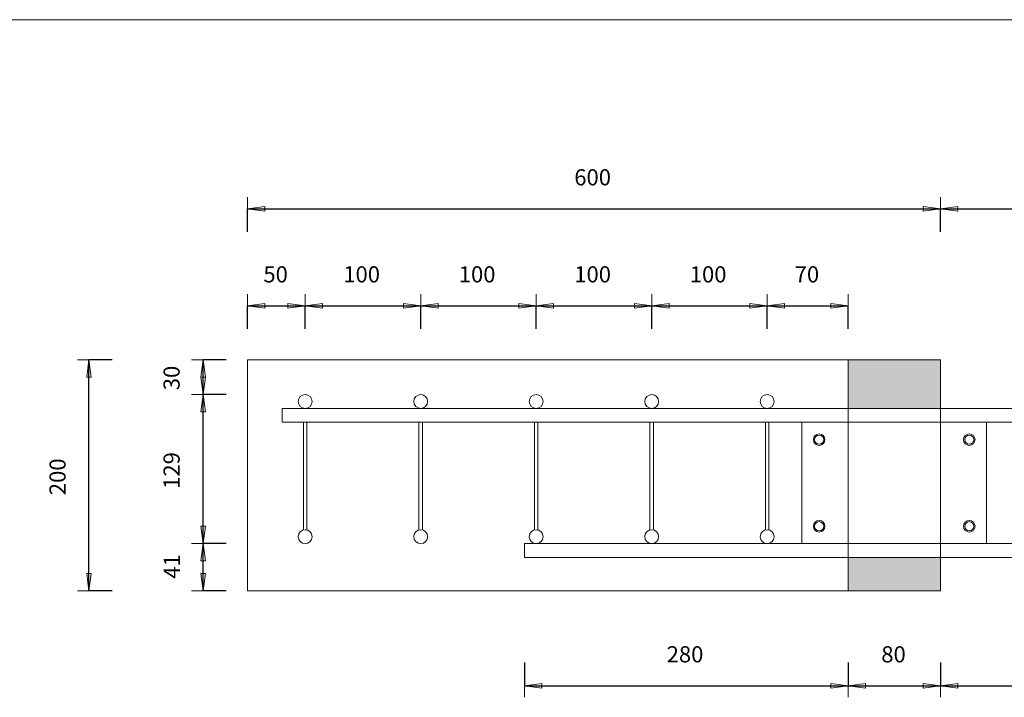
# Model space of a CAD drawing. Units: metres. Extents: x -341314.5 to -341291.7, y -124209.9 to -124191.7.
# Drawn here: x -341313.6 to -341312.8, y -124200.9 to -124200.3 of the extents above; entities that cross this region are included whole.
import ezdxf

# ---------------------------------------------------------------- set-up
doc = ezdxf.new("R2010")
doc.units = ezdxf.units.M
doc.header["$PDMODE"] = 65
doc.linetypes.add('AUSGEZOGEN', pattern=[0])
for name, color, linetype, lineweight in [('Dämmung', 52, 'AUSGEZOGEN', 13), ('Nichtrostend DA', 5, 'AUSGEZOGEN', 13), ('Vermassung', 7, 'AUSGEZOGEN', 13)]:
    doc.layers.add(name, color=color, linetype=linetype, lineweight=lineweight)
doc.styles.add('ARIAL', font='ARIAL.TTF')
doc.dimstyles.new('DIMSTYLE_3', dxfattribs={"dimtxt": 0.014, "dimasz": 0.02, "dimexe": 0, "dimexo": 0, "dimgap": 0.007, "dimtad": 2, "dimdec": 0, "dimlfac": 1000, "dimrnd": 5, "dimzin": 12, "dimdsep": 46, "dimtxsty": 'ARIAL', "dimblk1": 'ALL_ML_PFEIL', "dimblk2": 'ALL_ML_PFEIL', "dimsah": 1, "dimcen": 0, "dimclrd": 256, "dimclre": 256, "dimclrt": 256, "dimadec": 0, "dimazin": 0, "dimtfac": 1, "dimtdec": 0, "dimtix": 1, "dimtmove": 2, "dimatfit": 3, "dimfxl": 0, "dimtzin": 0, "dimlwd": 0, "dimlwe": -1, "dimarcsym": 0})
doc.dimstyles.new('DIMSTYLE_5', dxfattribs={"dimtxt": 0.014, "dimasz": 0.02, "dimexe": 0, "dimexo": 0, "dimgap": 0.007, "dimtad": 2, "dimdec": 0, "dimlfac": 1000, "dimrnd": 1, "dimzin": 12, "dimdsep": 46, "dimtxsty": 'ARIAL', "dimblk1": 'ALL_ML_PFEIL', "dimblk2": 'ALL_ML_PFEIL', "dimsah": 1, "dimcen": 0, "dimclrd": 256, "dimclre": 256, "dimclrt": 256, "dimadec": 0, "dimazin": 0, "dimtfac": 1, "dimtdec": 0, "dimtix": 1, "dimtmove": 2, "dimatfit": 3, "dimfxl": 0, "dimtzin": 0, "dimlwd": 0, "dimlwe": -1, "dimarcsym": 0})
doc.dimstyles.new('DIMSTYLE_7', dxfattribs={"dimtxt": 0.014, "dimasz": 0.02, "dimexe": 0, "dimexo": 0, "dimgap": 0.007, "dimtad": 2, "dimdec": 0, "dimlfac": 1000, "dimrnd": 1, "dimzin": 12, "dimdsep": 46, "dimtxsty": 'ARIAL', "dimblk1": 'ALL_ML_PFEIL', "dimblk2": 'ALL_ML_PFEIL', "dimsah": 1, "dimcen": 0, "dimclrd": 256, "dimclre": 256, "dimclrt": 256, "dimadec": 0, "dimazin": 0, "dimtfac": 1, "dimtdec": 0, "dimtix": 1, "dimtmove": 2, "dimatfit": 3, "dimfxl": 0, "dimtvp": 1.2, "dimtzin": 0, "dimlwd": 0, "dimlwe": -1, "dimarcsym": 0})

# ---------------------------------------------------------------- blocks, each defined once
blk = doc.blocks.new('ALL_ML_PFEIL')
at = {"color": 0, "linetype": 'ByBlock', "lineweight": -2}
for p, q in [((0, -0.5), (0, 0.5)), ((-1, 0), (0, 0)), ((0, 0), (-0.75, 0.1)), ((-0.75, -0.1), (-0.75, 0.1)), ((0, 0), (-0.75, -0.1))]:
    blk.add_line(p, q, dxfattribs=at)
blk = doc.blocks.new('*D860')
at = {"layer": 'DEFPOINTS', "transparency": 33554687}
for p in [(-341313.39609, -124200.78974), (-341313.48456, -124200.83074), (-341312.92609, -124200.83074)]:
    blk.add_point(p, dxfattribs=at)
at = {"layer": 'Vermassung', "lineweight": -2, "transparency": 33554687}
for p, q in [((-341313.46456, -124200.78974), (-341313.48456, -124200.78974)), ((-341313.48456, -124200.83074), (-341313.48456, -124200.78974)), ((-341313.46456, -124200.83074), (-341313.48456, -124200.83074))]:
    blk.add_line(p, q, dxfattribs=at)
at = {"layer": 'Vermassung', "transparency": 33554687, "xscale": 0.02, "yscale": 0.02, "zscale": 0.02}
for p, rotation in [((-341313.48456, -124200.78974), 90), ((-341313.48456, -124200.83074), 270)]:
    blk.add_blockref('ALL_ML_PFEIL', p, dxfattribs=dict(at, rotation=rotation))
at = {"layer": 'Vermassung', "transparency": 33554687, "insert": (-341313.51156, -124200.80952), "char_height": 0.014, "width": 0.028, "attachment_point": 5, "rotation": 90, "style": 'ARIAL'}
blk.add_mtext('\\A1;{41}', dxfattribs=at)
blk = doc.blocks.new('*D861')
at = {"layer": 'DEFPOINTS', "transparency": 33554687}
for p in [(-341313.39647, -124200.66075), (-341313.48456, -124200.78974), (-341313.39609, -124200.78974)]:
    blk.add_point(p, dxfattribs=at)
at = {"layer": 'Vermassung', "lineweight": -2, "transparency": 33554687}
for p, q in [((-341313.46456, -124200.66075), (-341313.48456, -124200.66075)), ((-341313.48456, -124200.78974), (-341313.48456, -124200.66075)), ((-341313.46456, -124200.78974), (-341313.48456, -124200.78974))]:
    blk.add_line(p, q, dxfattribs=at)
at = {"layer": 'Vermassung', "transparency": 33554687, "xscale": 0.02, "yscale": 0.02, "zscale": 0.02}
for p, rotation in [((-341313.48456, -124200.66075), 90), ((-341313.48456, -124200.78974), 270)]:
    blk.add_blockref('ALL_ML_PFEIL', p, dxfattribs=dict(at, rotation=rotation))
at = {"layer": 'Vermassung', "transparency": 33554687, "insert": (-341313.5118, -124200.72643), "char_height": 0.014, "width": 0.042, "attachment_point": 5, "rotation": 90, "style": 'ARIAL'}
blk.add_mtext('\\A1;{129}', dxfattribs=at)
blk = doc.blocks.new('*D862')
at = {"layer": 'DEFPOINTS', "transparency": 33554687}
for p in [(-341312.92609, -124200.63074), (-341313.48456, -124200.66075), (-341313.39647, -124200.66075)]:
    blk.add_point(p, dxfattribs=at)
at = {"layer": 'Vermassung', "lineweight": -2, "transparency": 33554687}
for p, q in [((-341313.46456, -124200.63074), (-341313.48456, -124200.63074)), ((-341313.48456, -124200.66075), (-341313.48456, -124200.63074)), ((-341313.46456, -124200.66075), (-341313.48456, -124200.66075))]:
    blk.add_line(p, q, dxfattribs=at)
at = {"layer": 'Vermassung', "transparency": 33554687, "xscale": 0.02, "yscale": 0.02, "zscale": 0.02}
for p, rotation in [((-341313.48456, -124200.63074), 90), ((-341313.48456, -124200.66075), 270)]:
    blk.add_blockref('ALL_ML_PFEIL', p, dxfattribs=dict(at, rotation=rotation))
at = {"layer": 'Vermassung', "transparency": 33554687, "insert": (-341313.51181, -124200.64635), "char_height": 0.014, "width": 0.028, "attachment_point": 5, "rotation": 90, "style": 'ARIAL'}
blk.add_mtext('\\A1;{30}', dxfattribs=at)
blk = doc.blocks.new('*D875')
at = {"layer": 'DEFPOINTS', "transparency": 33554687}
for p in [(-341312.92609, -124200.63074), (-341313.5833, -124200.83074), (-341312.92609, -124200.83074)]:
    blk.add_point(p, dxfattribs=at)
at = {"layer": 'Vermassung', "lineweight": -2, "transparency": 33554687}
for p, q in [((-341313.5633, -124200.63074), (-341313.5833, -124200.63074)), ((-341313.5833, -124200.83074), (-341313.5833, -124200.63074)), ((-341313.5633, -124200.83074), (-341313.5833, -124200.83074))]:
    blk.add_line(p, q, dxfattribs=at)
at = {"layer": 'Vermassung', "transparency": 33554687, "xscale": 0.02, "yscale": 0.02, "zscale": 0.02}
for p, rotation in [((-341313.5833, -124200.63074), 90), ((-341313.5833, -124200.83074), 270)]:
    blk.add_blockref('ALL_ML_PFEIL', p, dxfattribs=dict(at, rotation=rotation))
at = {"layer": 'Vermassung', "transparency": 33554687, "insert": (-341313.61054, -124200.73189), "char_height": 0.014, "width": 0.042, "attachment_point": 5, "rotation": 90, "style": 'ARIAL'}
blk.add_mtext('\\A1;{200}', dxfattribs=at)
blk = doc.blocks.new('*D876')
at = {"layer": 'DEFPOINTS', "transparency": 33554687}
for p in [(-341312.56609, -124200.80174), (-341312.84609, -124200.83074), (-341312.20864, -124200.83074)]:
    blk.add_point(p, dxfattribs=at)
at = {"layer": 'Vermassung', "lineweight": -2, "transparency": 33554687}
for p, q in [((-341312.22864, -124200.80174), (-341312.20864, -124200.80174)), ((-341312.20864, -124200.83074), (-341312.20864, -124200.80174)), ((-341312.22864, -124200.83074), (-341312.20864, -124200.83074))]:
    blk.add_line(p, q, dxfattribs=at)
at = {"layer": 'Vermassung', "transparency": 33554687, "xscale": 0.02, "yscale": 0.02, "zscale": 0.02}
for p, rotation in [((-341312.20864, -124200.80174), 90), ((-341312.20864, -124200.83074), 270)]:
    blk.add_blockref('ALL_ML_PFEIL', p, dxfattribs=dict(at, rotation=rotation))
at = {"layer": 'Vermassung', "transparency": 33554687, "insert": (-341312.23588, -124200.81688), "char_height": 0.014, "width": 0.028, "attachment_point": 5, "rotation": 90, "style": 'ARIAL'}
blk.add_mtext('\\A1;{29}', dxfattribs=at)
blk = doc.blocks.new('*D878')
at = {"layer": 'DEFPOINTS', "transparency": 33554687}
for p in [(-341312.84609, -124200.63074), (-341312.35609, -124200.67274), (-341312.20864, -124200.67274)]:
    blk.add_point(p, dxfattribs=at)
at = {"layer": 'Vermassung', "lineweight": -2, "transparency": 33554687}
for p, q in [((-341312.22864, -124200.63074), (-341312.20864, -124200.63074)), ((-341312.20864, -124200.67274), (-341312.20864, -124200.63074)), ((-341312.22864, -124200.67274), (-341312.20864, -124200.67274))]:
    blk.add_line(p, q, dxfattribs=at)
at = {"layer": 'Vermassung', "transparency": 33554687, "xscale": 0.02, "yscale": 0.02, "zscale": 0.02}
for p, rotation in [((-341312.20864, -124200.63074), 90), ((-341312.20864, -124200.67274), 270)]:
    blk.add_blockref('ALL_ML_PFEIL', p, dxfattribs=dict(at, rotation=rotation))
at = {"layer": 'Vermassung', "transparency": 33554687, "insert": (-341312.23564, -124200.6523), "char_height": 0.014, "width": 0.028, "attachment_point": 5, "rotation": 90, "style": 'ARIAL'}
blk.add_mtext('\\A1;{42}', dxfattribs=at)
blk = doc.blocks.new('*D897')
at = {"layer": 'DEFPOINTS', "transparency": 33554687}
for p in [(-341313.20609, -124200.80574), (-341312.92609, -124200.83074), (-341313.20609, -124200.9128)]:
    blk.add_point(p, dxfattribs=at)
at = {"layer": 'Vermassung', "lineweight": -2, "transparency": 33554687}
for p, q in [((-341313.20609, -124200.8928), (-341313.20609, -124200.9128)), ((-341312.92609, -124200.8928), (-341312.92609, -124200.9128)), ((-341313.20609, -124200.9128), (-341312.92609, -124200.9128))]:
    blk.add_line(p, q, dxfattribs=at)
at = {"layer": 'Vermassung', "transparency": 33554687, "xscale": 0.02, "yscale": 0.02, "zscale": 0.02, "rotation": 180}
blk.add_blockref('ALL_ML_PFEIL', (-341313.20609, -124200.9128), dxfattribs=at)
at = {"layer": 'Vermassung', "transparency": 33554687, "xscale": 0.02, "yscale": 0.02, "zscale": 0.02}
blk.add_blockref('ALL_ML_PFEIL', (-341312.92609, -124200.9128), dxfattribs=at)
at = {"layer": 'Vermassung', "transparency": 33554687, "insert": (-341313.06723, -124200.88556), "char_height": 0.014, "width": 0.042, "attachment_point": 5, "style": 'ARIAL'}
blk.add_mtext('\\A1;{280}', dxfattribs=at)
blk = doc.blocks.new('*D898')
at = {"layer": 'DEFPOINTS', "transparency": 33554687}
for p in [(-341312.92609, -124200.83074), (-341312.84609, -124200.83074), (-341312.92609, -124200.9128)]:
    blk.add_point(p, dxfattribs=at)
at = {"layer": 'Vermassung', "lineweight": -2, "transparency": 33554687}
for p, q in [((-341312.92609, -124200.8928), (-341312.92609, -124200.9128)), ((-341312.84609, -124200.8928), (-341312.84609, -124200.9128)), ((-341312.92609, -124200.9128), (-341312.84609, -124200.9128))]:
    blk.add_line(p, q, dxfattribs=at)
at = {"layer": 'Vermassung', "transparency": 33554687, "xscale": 0.02, "yscale": 0.02, "zscale": 0.02, "rotation": 180}
blk.add_blockref('ALL_ML_PFEIL', (-341312.92609, -124200.9128), dxfattribs=at)
at = {"layer": 'Vermassung', "transparency": 33554687, "xscale": 0.02, "yscale": 0.02, "zscale": 0.02}
blk.add_blockref('ALL_ML_PFEIL', (-341312.84609, -124200.9128), dxfattribs=at)
at = {"layer": 'Vermassung', "transparency": 33554687, "insert": (-341312.8867, -124200.88556), "char_height": 0.014, "width": 0.028, "attachment_point": 5, "style": 'ARIAL'}
blk.add_mtext('\\A1;{80}', dxfattribs=at)
blk = doc.blocks.new('*D899')
at = {"layer": 'DEFPOINTS', "transparency": 33554687}
for p in [(-341312.56609, -124200.80574), (-341312.84609, -124200.83074), (-341312.84609, -124200.9128)]:
    blk.add_point(p, dxfattribs=at)
at = {"layer": 'Vermassung', "lineweight": -2, "transparency": 33554687}
for p, q in [((-341312.84609, -124200.8928), (-341312.84609, -124200.9128)), ((-341312.56609, -124200.8928), (-341312.56609, -124200.9128)), ((-341312.84609, -124200.9128), (-341312.56609, -124200.9128))]:
    blk.add_line(p, q, dxfattribs=at)
at = {"layer": 'Vermassung', "transparency": 33554687, "xscale": 0.02, "yscale": 0.02, "zscale": 0.02, "rotation": 180}
blk.add_blockref('ALL_ML_PFEIL', (-341312.84609, -124200.9128), dxfattribs=at)
at = {"layer": 'Vermassung', "transparency": 33554687, "xscale": 0.02, "yscale": 0.02, "zscale": 0.02}
blk.add_blockref('ALL_ML_PFEIL', (-341312.56609, -124200.9128), dxfattribs=at)
at = {"layer": 'Vermassung', "transparency": 33554687, "insert": (-341312.70723, -124200.88556), "char_height": 0.014, "width": 0.042, "attachment_point": 5, "style": 'ARIAL'}
blk.add_mtext('\\A1;{280}', dxfattribs=at)
blk = doc.blocks.new('*D900')
at = {"layer": 'DEFPOINTS', "transparency": 33554687}
for p in [(-341313.44609, -124200.58386), (-341313.44609, -124200.62574), (-341313.39609, -124200.66174)]:
    blk.add_point(p, dxfattribs=at)
at = {"layer": 'Vermassung', "lineweight": -2, "transparency": 33554687}
for p, q in [((-341313.44609, -124200.60386), (-341313.44609, -124200.58386)), ((-341313.44609, -124200.58386), (-341313.39609, -124200.58386)), ((-341313.39609, -124200.60386), (-341313.39609, -124200.58386))]:
    blk.add_line(p, q, dxfattribs=at)
at = {"layer": 'Vermassung', "transparency": 33554687, "xscale": 0.02, "yscale": 0.02, "zscale": 0.02, "rotation": 180}
blk.add_blockref('ALL_ML_PFEIL', (-341313.44609, -124200.58386), dxfattribs=at)
at = {"layer": 'Vermassung', "transparency": 33554687, "xscale": 0.02, "yscale": 0.02, "zscale": 0.02}
blk.add_blockref('ALL_ML_PFEIL', (-341313.39609, -124200.58386), dxfattribs=at)
at = {"layer": 'Vermassung', "transparency": 33554687, "insert": (-341313.4217, -124200.55662), "char_height": 0.014, "width": 0.028, "attachment_point": 5, "style": 'ARIAL'}
blk.add_mtext('\\A1;{50}', dxfattribs=at)
blk = doc.blocks.new('*D901')
at = {"layer": 'DEFPOINTS', "transparency": 33554687}
for p in [(-341313.39609, -124200.58386), (-341313.39609, -124200.66174), (-341313.29609, -124200.66174)]:
    blk.add_point(p, dxfattribs=at)
at = {"layer": 'Vermassung', "lineweight": -2, "transparency": 33554687}
for p, q in [((-341313.39609, -124200.60386), (-341313.39609, -124200.58386)), ((-341313.39609, -124200.58386), (-341313.29609, -124200.58386)), ((-341313.29609, -124200.60386), (-341313.29609, -124200.58386))]:
    blk.add_line(p, q, dxfattribs=at)
at = {"layer": 'Vermassung', "transparency": 33554687, "xscale": 0.02, "yscale": 0.02, "zscale": 0.02, "rotation": 180}
blk.add_blockref('ALL_ML_PFEIL', (-341313.39609, -124200.58386), dxfattribs=at)
at = {"layer": 'Vermassung', "transparency": 33554687, "xscale": 0.02, "yscale": 0.02, "zscale": 0.02}
blk.add_blockref('ALL_ML_PFEIL', (-341313.29609, -124200.58386), dxfattribs=at)
at = {"layer": 'Vermassung', "transparency": 33554687, "insert": (-341313.34723, -124200.55662), "char_height": 0.014, "width": 0.042, "attachment_point": 5, "style": 'ARIAL'}
blk.add_mtext('\\A1;{100}', dxfattribs=at)
blk = doc.blocks.new('*D902')
at = {"layer": 'DEFPOINTS', "transparency": 33554687}
for p in [(-341313.29609, -124200.58386), (-341313.29609, -124200.66174), (-341313.19609, -124200.66174)]:
    blk.add_point(p, dxfattribs=at)
at = {"layer": 'Vermassung', "lineweight": -2, "transparency": 33554687}
for p, q in [((-341313.29609, -124200.60386), (-341313.29609, -124200.58386)), ((-341313.29609, -124200.58386), (-341313.19609, -124200.58386)), ((-341313.19609, -124200.60386), (-341313.19609, -124200.58386))]:
    blk.add_line(p, q, dxfattribs=at)
at = {"layer": 'Vermassung', "transparency": 33554687, "xscale": 0.02, "yscale": 0.02, "zscale": 0.02, "rotation": 180}
blk.add_blockref('ALL_ML_PFEIL', (-341313.29609, -124200.58386), dxfattribs=at)
at = {"layer": 'Vermassung', "transparency": 33554687, "xscale": 0.02, "yscale": 0.02, "zscale": 0.02}
blk.add_blockref('ALL_ML_PFEIL', (-341313.19609, -124200.58386), dxfattribs=at)
at = {"layer": 'Vermassung', "transparency": 33554687, "insert": (-341313.24723, -124200.55662), "char_height": 0.014, "width": 0.042, "attachment_point": 5, "style": 'ARIAL'}
blk.add_mtext('\\A1;{100}', dxfattribs=at)
blk = doc.blocks.new('*D903')
at = {"layer": 'DEFPOINTS', "transparency": 33554687}
for p in [(-341313.19609, -124200.58386), (-341313.19609, -124200.66174), (-341313.09609, -124200.66174)]:
    blk.add_point(p, dxfattribs=at)
at = {"layer": 'Vermassung', "lineweight": -2, "transparency": 33554687}
for p, q in [((-341313.19609, -124200.60386), (-341313.19609, -124200.58386)), ((-341313.19609, -124200.58386), (-341313.09609, -124200.58386)), ((-341313.09609, -124200.60386), (-341313.09609, -124200.58386))]:
    blk.add_line(p, q, dxfattribs=at)
at = {"layer": 'Vermassung', "transparency": 33554687, "xscale": 0.02, "yscale": 0.02, "zscale": 0.02, "rotation": 180}
blk.add_blockref('ALL_ML_PFEIL', (-341313.19609, -124200.58386), dxfattribs=at)
at = {"layer": 'Vermassung', "transparency": 33554687, "xscale": 0.02, "yscale": 0.02, "zscale": 0.02}
blk.add_blockref('ALL_ML_PFEIL', (-341313.09609, -124200.58386), dxfattribs=at)
at = {"layer": 'Vermassung', "transparency": 33554687, "insert": (-341313.14723, -124200.55662), "char_height": 0.014, "width": 0.042, "attachment_point": 5, "style": 'ARIAL'}
blk.add_mtext('\\A1;{100}', dxfattribs=at)
blk = doc.blocks.new('*D904')
at = {"layer": 'DEFPOINTS', "transparency": 33554687}
for p in [(-341313.09609, -124200.58386), (-341313.09609, -124200.66174), (-341312.99609, -124200.66174)]:
    blk.add_point(p, dxfattribs=at)
at = {"layer": 'Vermassung', "lineweight": -2, "transparency": 33554687}
for p, q in [((-341313.09609, -124200.60386), (-341313.09609, -124200.58386)), ((-341313.09609, -124200.58386), (-341312.99609, -124200.58386)), ((-341312.99609, -124200.60386), (-341312.99609, -124200.58386))]:
    blk.add_line(p, q, dxfattribs=at)
at = {"layer": 'Vermassung', "transparency": 33554687, "xscale": 0.02, "yscale": 0.02, "zscale": 0.02, "rotation": 180}
blk.add_blockref('ALL_ML_PFEIL', (-341313.09609, -124200.58386), dxfattribs=at)
at = {"layer": 'Vermassung', "transparency": 33554687, "xscale": 0.02, "yscale": 0.02, "zscale": 0.02}
blk.add_blockref('ALL_ML_PFEIL', (-341312.99609, -124200.58386), dxfattribs=at)
at = {"layer": 'Vermassung', "transparency": 33554687, "insert": (-341313.04723, -124200.55662), "char_height": 0.014, "width": 0.042, "attachment_point": 5, "style": 'ARIAL'}
blk.add_mtext('\\A1;{100}', dxfattribs=at)
blk = doc.blocks.new('*D905')
at = {"layer": 'DEFPOINTS', "transparency": 33554687}
for p in [(-341312.99609, -124200.58386), (-341312.92609, -124200.62574), (-341312.99609, -124200.66174)]:
    blk.add_point(p, dxfattribs=at)
at = {"layer": 'Vermassung', "lineweight": -2, "transparency": 33554687}
for p, q in [((-341312.99609, -124200.60386), (-341312.99609, -124200.58386)), ((-341312.99609, -124200.58386), (-341312.92609, -124200.58386)), ((-341312.92609, -124200.60386), (-341312.92609, -124200.58386))]:
    blk.add_line(p, q, dxfattribs=at)
at = {"layer": 'Vermassung', "transparency": 33554687, "xscale": 0.02, "yscale": 0.02, "zscale": 0.02, "rotation": 180}
blk.add_blockref('ALL_ML_PFEIL', (-341312.99609, -124200.58386), dxfattribs=at)
at = {"layer": 'Vermassung', "transparency": 33554687, "xscale": 0.02, "yscale": 0.02, "zscale": 0.02}
blk.add_blockref('ALL_ML_PFEIL', (-341312.92609, -124200.58386), dxfattribs=at)
at = {"layer": 'Vermassung', "transparency": 33554687, "insert": (-341312.9617, -124200.55662), "char_height": 0.014, "width": 0.028, "attachment_point": 5, "style": 'ARIAL'}
blk.add_mtext('\\A1;{70}', dxfattribs=at)
blk = doc.blocks.new('*D1038')
at = {"layer": 'DEFPOINTS', "transparency": 33554687}
for p in [(-341313.44609, -124200.49983), (-341313.44609, -124200.63074), (-341312.84609, -124200.67274)]:
    blk.add_point(p, dxfattribs=at)
at = {"layer": 'Vermassung', "lineweight": -2, "transparency": 33554687}
for p, q in [((-341313.44609, -124200.51983), (-341313.44609, -124200.49983)), ((-341313.44609, -124200.49983), (-341312.84609, -124200.49983)), ((-341312.84609, -124200.51983), (-341312.84609, -124200.49983))]:
    blk.add_line(p, q, dxfattribs=at)
at = {"layer": 'Vermassung', "transparency": 33554687, "xscale": 0.02, "yscale": 0.02, "zscale": 0.02, "rotation": 180}
blk.add_blockref('ALL_ML_PFEIL', (-341313.44609, -124200.49983), dxfattribs=at)
at = {"layer": 'Vermassung', "transparency": 33554687, "xscale": 0.02, "yscale": 0.02, "zscale": 0.02}
blk.add_blockref('ALL_ML_PFEIL', (-341312.84609, -124200.49983), dxfattribs=at)
at = {"layer": 'Vermassung', "transparency": 33554687, "insert": (-341313.14723, -124200.47259), "char_height": 0.014, "width": 0.042, "attachment_point": 5, "style": 'ARIAL'}
blk.add_mtext('\\A1;{600}', dxfattribs=at)
blk = doc.blocks.new('*D1039')
at = {"layer": 'DEFPOINTS', "transparency": 33554687}
for p in [(-341312.84609, -124200.49983), (-341312.84609, -124200.67274), (-341312.35609, -124200.67274)]:
    blk.add_point(p, dxfattribs=at)
at = {"layer": 'Vermassung', "lineweight": -2, "transparency": 33554687}
for p, q in [((-341312.84609, -124200.51983), (-341312.84609, -124200.49983)), ((-341312.84609, -124200.49983), (-341312.35609, -124200.49983)), ((-341312.35609, -124200.51983), (-341312.35609, -124200.49983))]:
    blk.add_line(p, q, dxfattribs=at)
at = {"layer": 'Vermassung', "transparency": 33554687, "xscale": 0.02, "yscale": 0.02, "zscale": 0.02, "rotation": 180}
blk.add_blockref('ALL_ML_PFEIL', (-341312.84609, -124200.49983), dxfattribs=at)
at = {"layer": 'Vermassung', "transparency": 33554687, "xscale": 0.02, "yscale": 0.02, "zscale": 0.02}
blk.add_blockref('ALL_ML_PFEIL', (-341312.35609, -124200.49983), dxfattribs=at)
at = {"layer": 'Vermassung', "transparency": 33554687, "insert": (-341312.60223, -124200.47259), "char_height": 0.014, "width": 0.042, "attachment_point": 5, "style": 'ARIAL'}
blk.add_mtext('\\A1;{490}', dxfattribs=at)

msp = doc.modelspace()

# ---------------------------------------------------------------- hatches: boundary and pattern name
at = {"layer": 'Dämmung', "true_color": 0xffe418, "transparency": 33554687}
for points in [[(-341312.84609, -124200.63074), (-341312.92609, -124200.63074), (-341312.92609, -124200.67274), (-341312.84609, -124200.67274)], [(-341312.92609, -124200.83074), (-341312.84609, -124200.83074), (-341312.84609, -124200.80174), (-341312.92609, -124200.80174)]]:
    msp.add_hatch(color=2, dxfattribs=at).paths.add_polyline_path(points)

# ---------------------------------------------------------------- linework, layer by layer
at = {"layer": 'Dämmung', "transparency": 33554687}
for p, q in [((-341312.92609, -124200.63074), (-341312.92609, -124200.83074)), ((-341312.84609, -124200.63074), (-341312.92609, -124200.63074)), ((-341312.92609, -124200.63074), (-341312.92609, -124200.83074)), ((-341312.84609, -124200.83074), (-341312.84609, -124200.63074)), ((-341312.92609, -124200.83074), (-341312.84609, -124200.83074))]:
    msp.add_line(p, q, dxfattribs=at)
at = {"layer": 'Nichtrostend DA', "transparency": 33554687}
for p, q in [((-341313.7652, -124200.33616), (-341308.8902, -124200.33616)), ((-341313.44609, -124200.83074), (-341313.44609, -124200.63074)), ((-341313.44609, -124200.63074), (-341312.92609, -124200.63074)), ((-341312.35609, -124200.67274), (-341313.41609, -124200.67274)), ((-341313.41609, -124200.67274), (-341313.41609, -124200.68474)), ((-341313.41609, -124200.68474), (-341312.35609, -124200.68474)), ((-341313.39759, -124200.77793), (-341313.39759, -124200.68474)), ((-341313.39459, -124200.77793), (-341313.39459, -124200.68474)), ((-341313.29759, -124200.77793), (-341313.29759, -124200.68474)), ((-341313.29459, -124200.77793), (-341313.29459, -124200.68474)), ((-341313.19759, -124200.77793), (-341313.19759, -124200.68474)), ((-341313.19459, -124200.77793), (-341313.19459, -124200.68474)), ((-341313.09759, -124200.77793), (-341313.09759, -124200.68474)), ((-341313.09459, -124200.77793), (-341313.09459, -124200.68474)), ((-341312.99759, -124200.77793), (-341312.99759, -124200.68474)), ((-341312.99459, -124200.77793), (-341312.99459, -124200.68474)), ((-341312.80609, -124200.68474), (-341312.96609, -124200.68474)), ((-341312.96609, -124200.68474), (-341312.96609, -124200.78974)), ((-341312.96609, -124200.68474), (-341312.80609, -124200.68474)), ((-341312.80609, -124200.78974), (-341312.80609, -124200.68474)), ((-341312.56609, -124200.78974), (-341313.20609, -124200.78974)), ((-341313.20609, -124200.78974), (-341313.20609, -124200.80174)), ((-341312.96609, -124200.78974), (-341312.80609, -124200.78974)), ((-341312.96609, -124200.78974), (-341312.80609, -124200.78974)), ((-341313.20609, -124200.80174), (-341312.56609, -124200.80174)), ((-341312.92609, -124200.83074), (-341313.44609, -124200.83074))]:
    msp.add_line(p, q, dxfattribs=at)
for centre, radius in [((-341313.39609, -124200.66674), 0.006), ((-341313.29609, -124200.66674), 0.006), ((-341313.19609, -124200.66674), 0.006), ((-341313.09609, -124200.66674), 0.006), ((-341312.99609, -124200.66674), 0.006), ((-341312.95109, -124200.69974), 0.005), ((-341312.95109, -124200.69974), 0.004), ((-341312.95109, -124200.69974), 0.004), ((-341312.82109, -124200.69974), 0.005), ((-341312.82109, -124200.69974), 0.004), ((-341312.82109, -124200.69974), 0.004), ((-341312.95109, -124200.77474), 0.005), ((-341312.95109, -124200.77474), 0.004), ((-341312.95109, -124200.77474), 0.004), ((-341312.82109, -124200.77474), 0.005), ((-341312.82109, -124200.77474), 0.004), ((-341312.82109, -124200.77474), 0.004), ((-341313.39609, -124200.78374), 0.006), ((-341313.29609, -124200.78374), 0.006), ((-341313.19609, -124200.78374), 0.006), ((-341313.09609, -124200.78374), 0.006), ((-341312.99609, -124200.78374), 0.006)]:
    msp.add_circle(centre, radius, dxfattribs=at)

# ---------------------------------------------------------------- dimensions: what is measured, and where the dimension line sits
at = {"layer": 'Vermassung', "transparency": 33554687}
for base, p1, p2, dimstyle, picture, middle in [((-341312.84609, -124200.49983), (-341313.44609, -124200.51983), (-341312.84609, -124200.51983), 'DIMSTYLE_5', '*D1038', (-341313.14723, -124200.47259)), ((-341312.35609, -124200.49983), (-341312.84609, -124200.51983), (-341312.35609, -124200.51983), 'DIMSTYLE_5', '*D1039', (-341312.60223, -124200.47259)), ((-341313.39609, -124200.58386), (-341313.44609, -124200.60386), (-341313.39609, -124200.60386), 'DIMSTYLE_5', '*D900', (-341313.4217, -124200.55662)), ((-341313.29609, -124200.58386), (-341313.39609, -124200.60386), (-341313.29609, -124200.60386), 'DIMSTYLE_5', '*D901', (-341313.34723, -124200.55662)), ((-341313.19609, -124200.58386), (-341313.29609, -124200.60386), (-341313.19609, -124200.60386), 'DIMSTYLE_5', '*D902', (-341313.24723, -124200.55662)), ((-341313.09609, -124200.58386), (-341313.19609, -124200.60386), (-341313.09609, -124200.60386), 'DIMSTYLE_5', '*D903', (-341313.14723, -124200.55662)), ((-341312.99609, -124200.58386), (-341313.09609, -124200.60386), (-341312.99609, -124200.60386), 'DIMSTYLE_5', '*D904', (-341313.04723, -124200.55662)), ((-341312.92609, -124200.58386), (-341312.99609, -124200.60386), (-341312.92609, -124200.60386), 'DIMSTYLE_5', '*D905', (-341312.9617, -124200.55662)), ((-341312.92609, -124200.9128), (-341313.20609, -124200.8928), (-341312.92609, -124200.8928), 'DIMSTYLE_3', '*D897', (-341313.06723, -124200.88556)), ((-341312.56609, -124200.9128), (-341312.84609, -124200.8928), (-341312.56609, -124200.8928), 'DIMSTYLE_3', '*D899', (-341312.70723, -124200.88556)), ((-341312.84609, -124200.9128), (-341312.92609, -124200.8928), (-341312.84609, -124200.8928), 'DIMSTYLE_3', '*D898', (-341312.8867, -124200.88556))]:
    dim = msp.add_linear_dim(base=base, p1=p1, p2=p2, dimstyle=dimstyle, override={"dimpost": '<>', "dimclrd": 256, "dimclre": 256, "dimclrt": 256, "dimlwd": 0, "dimlwe": 65535}, dxfattribs=at)
    dim.commit()
    dim.dimension.update_dxf_attribs({"geometry": picture, "text_midpoint": middle, "dimtype": 160})
for base, p1, p2, dimstyle, picture, middle in [((-341313.5833, -124200.63074), (-341313.5633, -124200.83074), (-341313.5633, -124200.63074), 'DIMSTYLE_5', '*D875', (-341313.61054, -124200.73189)), ((-341313.48456, -124200.63074), (-341313.46456, -124200.66075), (-341313.46456, -124200.63074), 'DIMSTYLE_5', '*D862', (-341313.51181, -124200.64635)), ((-341312.20864, -124200.63074), (-341312.22864, -124200.67274), (-341312.22864, -124200.63074), 'DIMSTYLE_5', '*D878', (-341312.23564, -124200.6523)), ((-341313.48456, -124200.66075), (-341313.46456, -124200.78974), (-341313.46456, -124200.66075), 'DIMSTYLE_5', '*D861', (-341313.5118, -124200.72643)), ((-341313.48456, -124200.78974), (-341313.46456, -124200.83074), (-341313.46456, -124200.78974), 'DIMSTYLE_5', '*D860', (-341313.51156, -124200.80952)), ((-341312.20864, -124200.80174), (-341312.22864, -124200.83074), (-341312.22864, -124200.80174), 'DIMSTYLE_7', '*D876', (-341312.23588, -124200.81688))]:
    dim = msp.add_linear_dim(base=base, p1=p1, p2=p2, angle=90, dimstyle=dimstyle, override={"dimpost": '<>', "dimclrd": 256, "dimclre": 256, "dimclrt": 256, "dimlwd": 0, "dimlwe": 65535}, dxfattribs=at)
    dim.commit()
    dim.dimension.update_dxf_attribs({"geometry": picture, "text_midpoint": middle, "dimtype": 160})

doc.saveas('drawing.dxf')
